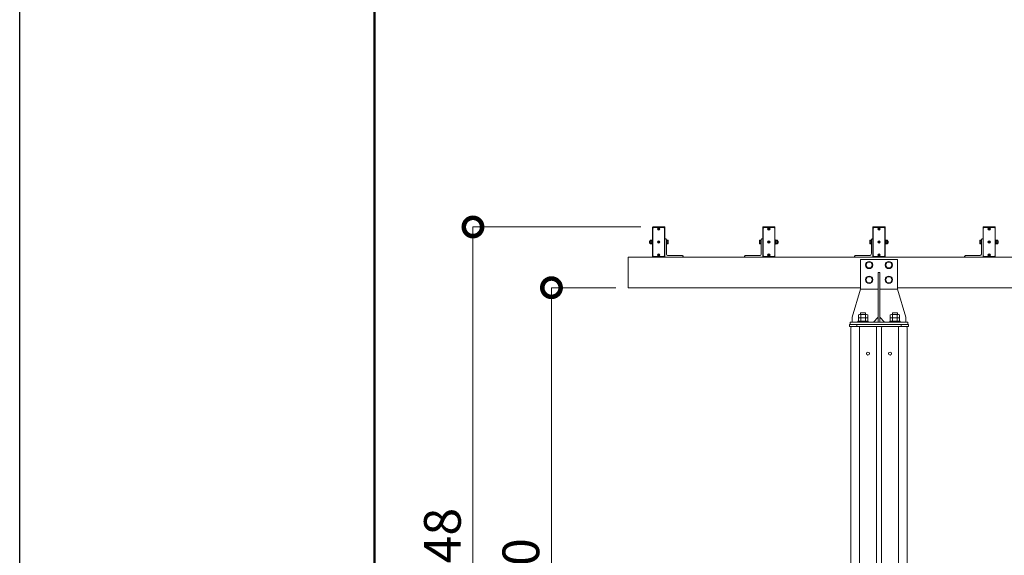
# Model space of a CAD drawing. Extents: x -29 to 20971, y -13 to 14837.
# Drawn here: x -29 to 3994, y 6237 to 8425 of the extents above; entities that cross this region are included whole.
import ezdxf

# ---------------------------------------------------------------- set-up
doc = ezdxf.new("R2010")
doc.units = 0
doc.header["$MEASUREMENT"] = 0
doc.header["$PDMODE"] = 1
doc.layers.get('0').update_dxf_attribs({"linetype": 'CONTINUOUS'})
doc.layers.get('DefPoints').update_dxf_attribs({"linetype": 'CONTINUOUS'})
for name, color, linetype, lineweight in [('FRAM3', 1, 'CONTINUOUS', 50), ('OW', 22, 'CONTINUOUS', 18), ('ボルト・ナット', 8, 'CONTINUOUS', 9), ('寸法線', 3, 'CONTINUOUS', 18), ('構造', 4, 'CONTINUOUS', 18)]:
    doc.layers.add(name, color=color, linetype=linetype, lineweight=lineweight)
doc.styles.get("Standard").update_dxf_attribs({"font": 'TXT.SHX', "bigfont": 'bigfont.shx'})
doc.dimstyles.new('50ベース', dxfattribs={"dimscale": 50, "dimtxt": 3, "dimasz": 3, "dimexe": 0, "dimexo": 1, "dimgap": 1, "dimtad": 3, "dimdec": 1, "dimdsep": 46, "dimtxsty": 'STANDARD', "dimblk": 'DOTSMALL', "dimcen": 0, "dimclrd": 256, "dimclre": 256, "dimclrt": 7, "dimadec": 3, "dimazin": 2, "dimtfac": 1, "dimtdec": 1, "dimtix": 1, "dimtmove": 2, "dimatfit": 2, "dimldrblk": 'OPEN', "dimfxl": 1, "dimtolj": 1, "dimlwd": -1, "dimlwe": -1, "dimarcsym": 0})

# ---------------------------------------------------------------- blocks, each defined once
blk = doc.blocks.new('_DotSmall')
at = {"layer": 'FRAM3', "color": 0, "const_width": 0.5}
blk.add_lwpolyline([(-0.0625, 0, 1), (0.0625, 0, 1)], format="xyb", close=True, dxfattribs=at)
blk = doc.blocks.new('*D8')
at = {"layer": 'DefPoints', "color": 0, "transparency": 16777216}
for p in [(2143.9, 7330.3), (2457.3, 7330.3), (2457.3, 4830.3)]:
    blk.add_point(p, dxfattribs=at)
at = {"layer": '寸法線', "transparency": 16777216}
for p, q in [((2407.3, 7330.3), (2143.9, 7330.3)), ((2143.9, 4830.3), (2143.9, 7330.3)), ((2407.3, 4830.3), (2143.9, 4830.3))]:
    blk.add_line(p, q, dxfattribs=at)
at = {"layer": '寸法線', "transparency": 16777216, "xscale": 150, "yscale": 150, "zscale": 150}
for p, rotation in [((2143.9, 7330.3), 90), ((2143.9, 4830.3), 270)]:
    blk.add_blockref('_DotSmall', p, dxfattribs=dict(at, rotation=rotation))
at = {"layer": '寸法線', "color": 7, "transparency": 16777216, "insert": (2018.9, 6080.3), "char_height": 150, "attachment_point": 5, "rotation": 90}
blk.add_mtext('\\A1;2500', dxfattribs=at)
blk = doc.blocks.new('_OPEN')
at = {"color": 0, "linetype": 'ByBlock'}
for p, q in [((-1, 0.167), (0, 0)), ((0, 0), (-1, -0.167)), ((0, 0), (-1, 0))]:
    blk.add_line(p, q, dxfattribs=at)
blk = doc.blocks.new('*D9')
at = {"layer": 'DefPoints', "color": 0, "transparency": 16777216}
for p in [(1823.1, 7578.3), (2558.8, 7578.3), (2457.3, 4830.3)]:
    blk.add_point(p, dxfattribs=at)
at = {"layer": '寸法線', "transparency": 16777216}
for p, q in [((2508.8, 7578.3), (1823.1, 7578.3)), ((1823.1, 4830.3), (1823.1, 7578.3)), ((2407.3, 4830.3), (1823.1, 4830.3))]:
    blk.add_line(p, q, dxfattribs=at)
at = {"layer": '寸法線', "transparency": 16777216, "xscale": 150, "yscale": 150, "zscale": 150}
for p, rotation in [((1823.1, 7578.3), 90), ((1823.1, 4830.3), 270)]:
    blk.add_blockref('_DotSmall', p, dxfattribs=dict(at, rotation=rotation))
at = {"layer": '寸法線', "color": 7, "transparency": 16777216, "insert": (1698.1, 6204.3), "char_height": 150, "attachment_point": 5, "rotation": 90}
blk.add_mtext('\\A1;2748', dxfattribs=at)

msp = doc.modelspace()

# ---------------------------------------------------------------- linework, layer by layer
at = {"layer": 'DefPoints'}
msp.add_lwpolyline([(-29, 14836.5), (20971, 14836.5), (20971, -13.5), (-29, -13.5)], close=True, dxfattribs=at)
at = {"layer": 'FRAM3'}
msp.add_lwpolyline([(1421, 661.5), (1421, 14161.5), (20296, 14161.5), (20296, 661.5)], close=True, dxfattribs=at)
at = {"layer": 'OW'}
for p, q in [((3367.27, 7168.33), (3367.27, 4924.33)), ((3367.27, 7168.33), (3367.27, 4924.33)), ((3370.27, 7171.33), (3469.27, 7171.33)), ((3370.27, 7171.33), (3469.27, 7171.33)), ((3402.27, 7168.33), (3402.27, 4924.33)), ((3402.27, 7168.33), (3402.27, 4924.33)), ((3472.27, 7168.33), (3472.27, 4924.33)), ((3472.27, 7168.33), (3472.27, 4924.33)), ((3492.27, 7168.33), (3492.27, 4924.33)), ((3492.27, 7168.33), (3492.27, 4924.33)), ((3594.27, 7171.33), (3495.27, 7171.33)), ((3594.27, 7171.33), (3495.27, 7171.33)), ((3562.27, 7168.33), (3562.27, 4924.33)), ((3562.27, 7168.33), (3562.27, 4924.33)), ((3597.27, 7168.33), (3597.27, 4924.33)), ((3597.27, 7168.33), (3597.27, 4924.33))]:
    msp.add_line(p, q, dxfattribs=at)
at = {"layer": 'OW', "ltscale": 0.5}
for points in [[(2558.76, 7578.33, 0.4142136), (2557.26, 7576.83), (2557.26, 7456.83, 0.4142136), (2558.76, 7455.33), (2605.76, 7455.33, 0.4142136), (2607.26, 7456.83), (2607.26, 7576.83, 0.4142136), (2605.76, 7578.33)], [(3055.76, 7578.33, -0.4142136), (3057.26, 7576.83), (3057.26, 7456.83, -0.4142136), (3055.76, 7455.33), (3008.76, 7455.33, -0.4142136), (3007.26, 7456.83), (3007.26, 7576.83, -0.4142136), (3008.76, 7578.33)], [(3505.76, 7578.33, -0.4142136), (3507.26, 7576.83), (3507.26, 7456.83, -0.4142136), (3505.76, 7455.33), (3458.76, 7455.33, -0.4142136), (3457.26, 7456.83), (3457.26, 7576.83, -0.4142136), (3458.76, 7578.33)], [(3955.76, 7578.33, -0.4142136), (3957.26, 7576.83), (3957.26, 7456.83, -0.4142136), (3955.76, 7455.33), (3908.76, 7455.33, -0.4142136), (3907.26, 7456.83), (3907.26, 7576.83, -0.4142136), (3908.76, 7578.33)]]:
    msp.add_lwpolyline(points, format="xyb", close=True, dxfattribs=at)
for points in [[(2603.26, 7457.33), (2606.26, 7460.33), (2606.26, 7573.33), (2603.26, 7576.33), (2561.26, 7576.33), (2558.26, 7573.33), (2558.26, 7460.33), (2561.26, 7457.33)], [(3011.26, 7457.33), (3008.26, 7460.33), (3008.26, 7573.33), (3011.26, 7576.33), (3053.26, 7576.33), (3056.26, 7573.33), (3056.26, 7460.33), (3053.26, 7457.33)], [(3461.26, 7457.33), (3458.26, 7460.33), (3458.26, 7573.33), (3461.26, 7576.33), (3503.26, 7576.33), (3506.26, 7573.33), (3506.26, 7460.33), (3503.26, 7457.33)], [(3911.26, 7457.33), (3908.26, 7460.33), (3908.26, 7573.33), (3911.26, 7576.33), (3953.26, 7576.33), (3956.26, 7573.33), (3956.26, 7460.33), (3953.26, 7457.33)]]:
    msp.add_lwpolyline(points, close=True, dxfattribs=at)
at = {"layer": 'OW'}
for centre, start, end in [((3370.27, 7168.33), 90, 180), ((3370.27, 7168.33), 90, 180), ((3405.27, 7168.33), 90, 180), ((3405.27, 7168.33), 90, 180), ((3469.27, 7168.33), 0, 90), ((3469.27, 7168.33), 0, 90), ((3495.27, 7168.33), 90, 180), ((3495.27, 7168.33), 90, 180), ((3559.27, 7168.33), 0, 90), ((3559.27, 7168.33), 0, 90), ((3594.27, 7168.33), 0, 90), ((3594.27, 7168.33), 0, 90)]:
    msp.add_arc(centre, 3, start, end, dxfattribs=at)
at = {"layer": 'ボルト・ナット'}
for p, q in [((2581.51, 7570.48), (2580.01, 7571.99)), ((2581.51, 7570.18), (2580.01, 7568.68)), ((2582.11, 7571.08), (2580.61, 7572.59)), ((2580.61, 7568.08), (2582.11, 7569.58)), ((2582.41, 7571.08), (2583.92, 7572.59)), ((2583.92, 7568.08), (2582.41, 7569.58)), ((2583.02, 7570.48), (2584.52, 7571.99)), ((2584.52, 7568.68), (2583.02, 7570.18)), ((3031.51, 7570.48), (3030.01, 7571.99)), ((3030.01, 7568.68), (3031.51, 7570.18)), ((3032.11, 7571.08), (3030.61, 7572.59)), ((3030.61, 7568.08), (3032.11, 7569.58)), ((3032.41, 7571.08), (3033.92, 7572.59)), ((3033.92, 7568.08), (3032.41, 7569.58)), ((3033.02, 7570.48), (3034.52, 7571.99)), ((3033.02, 7570.18), (3034.52, 7568.68)), ((3481.51, 7570.48), (3480.01, 7571.99)), ((3480.01, 7568.68), (3481.51, 7570.18)), ((3482.11, 7571.08), (3480.61, 7572.59)), ((3480.61, 7568.08), (3482.11, 7569.58)), ((3482.41, 7571.08), (3483.92, 7572.59)), ((3483.92, 7568.08), (3482.41, 7569.58)), ((3483.02, 7570.48), (3484.52, 7571.99)), ((3483.02, 7570.18), (3484.52, 7568.68)), ((3931.51, 7570.48), (3930.01, 7571.99)), ((3930.01, 7568.68), (3931.51, 7570.18)), ((3932.11, 7571.08), (3930.61, 7572.59)), ((3930.61, 7568.08), (3932.11, 7569.58)), ((3932.41, 7571.08), (3933.92, 7572.59)), ((3933.92, 7568.08), (3932.41, 7569.58)), ((3933.02, 7570.48), (3934.52, 7571.99)), ((3933.02, 7570.18), (3934.52, 7568.68)), ((2547.74, 7524.34), (2547.16, 7523.33)), ((2547.74, 7524.34), (2553.08, 7524.34)), ((2553.08, 7524.34), (2553.66, 7523.33)), ((3061.44, 7524.34), (3060.86, 7523.33)), ((3066.78, 7524.34), (3061.44, 7524.34)), ((3066.78, 7524.34), (3067.36, 7523.33)), ((3511.44, 7524.34), (3510.86, 7523.33)), ((3516.78, 7524.34), (3511.44, 7524.34)), ((3516.78, 7524.34), (3517.36, 7523.33)), ((3961.44, 7524.34), (3960.86, 7523.33)), ((3966.78, 7524.34), (3961.44, 7524.34)), ((3966.78, 7524.34), (3967.36, 7523.33)), ((2545.49, 7520.83), (2544.86, 7520.21)), ((2544.86, 7520.21), (2547.16, 7520.21)), ((2544.86, 7513.46), (2545.49, 7512.83)), ((2544.86, 7513.46), (2547.16, 7513.46)), ((2545.49, 7520.83), (2547.16, 7520.83)), ((2545.49, 7512.83), (2547.16, 7512.83)), ((2547.16, 7510.33), (2547.16, 7523.33)), ((2547.74, 7509.33), (2547.16, 7510.33)), ((2547.74, 7520.59), (2553.08, 7520.59)), ((2547.74, 7513.08), (2553.08, 7513.08)), ((2547.74, 7509.33), (2553.08, 7509.33)), ((2553.08, 7509.33), (2553.66, 7510.33)), ((2553.66, 7510.33), (2553.66, 7523.33)), ((2581.51, 7516.98), (2580.01, 7518.49)), ((2581.51, 7516.68), (2580.01, 7515.18)), ((2582.11, 7517.58), (2580.61, 7519.09)), ((2580.61, 7514.58), (2582.11, 7516.08)), ((2582.41, 7517.58), (2583.92, 7519.09)), ((2583.92, 7514.58), (2582.41, 7516.08)), ((2583.02, 7516.98), (2584.52, 7518.49)), ((2584.52, 7515.18), (2583.02, 7516.68)), ((3031.51, 7516.98), (3030.01, 7518.49)), ((3030.01, 7515.18), (3031.51, 7516.68)), ((3032.11, 7517.58), (3030.61, 7519.09)), ((3030.61, 7514.58), (3032.11, 7516.08)), ((3032.41, 7517.58), (3033.92, 7519.09)), ((3033.92, 7514.58), (3032.41, 7516.08)), ((3033.02, 7516.98), (3034.52, 7518.49)), ((3033.02, 7516.68), (3034.52, 7515.18)), ((3060.86, 7510.33), (3060.86, 7523.33)), ((3061.44, 7509.33), (3060.86, 7510.33)), ((3066.78, 7520.59), (3061.44, 7520.59)), ((3066.78, 7513.08), (3061.44, 7513.08)), ((3066.78, 7509.33), (3061.44, 7509.33)), ((3066.78, 7509.33), (3067.36, 7510.33)), ((3067.36, 7510.33), (3067.36, 7523.33)), ((3069.04, 7520.83), (3067.36, 7520.83)), ((3069.66, 7520.21), (3067.36, 7520.21)), ((3069.66, 7513.46), (3067.36, 7513.46)), ((3069.04, 7512.83), (3067.36, 7512.83)), ((3069.04, 7520.83), (3069.66, 7520.21)), ((3069.66, 7513.46), (3069.04, 7512.83)), ((3481.51, 7516.98), (3480.01, 7518.49)), ((3480.01, 7515.18), (3481.51, 7516.68)), ((3482.11, 7517.58), (3480.61, 7519.09)), ((3480.61, 7514.58), (3482.11, 7516.08)), ((3482.41, 7517.58), (3483.92, 7519.09)), ((3483.92, 7514.58), (3482.41, 7516.08)), ((3483.02, 7516.98), (3484.52, 7518.49)), ((3483.02, 7516.68), (3484.52, 7515.18)), ((3510.86, 7510.33), (3510.86, 7523.33)), ((3511.44, 7509.33), (3510.86, 7510.33)), ((3516.78, 7520.59), (3511.44, 7520.59)), ((3516.78, 7513.08), (3511.44, 7513.08)), ((3516.78, 7509.33), (3511.44, 7509.33)), ((3516.78, 7509.33), (3517.36, 7510.33)), ((3517.36, 7510.33), (3517.36, 7523.33)), ((3519.04, 7520.83), (3517.36, 7520.83)), ((3519.66, 7520.21), (3517.36, 7520.21)), ((3519.66, 7513.46), (3517.36, 7513.46)), ((3519.04, 7512.83), (3517.36, 7512.83)), ((3519.04, 7520.83), (3519.66, 7520.21)), ((3519.66, 7513.46), (3519.04, 7512.83)), ((3931.51, 7516.98), (3930.01, 7518.49)), ((3930.01, 7515.18), (3931.51, 7516.68)), ((3932.11, 7517.58), (3930.61, 7519.09)), ((3930.61, 7514.58), (3932.11, 7516.08)), ((3932.41, 7517.58), (3933.92, 7519.09)), ((3933.92, 7514.58), (3932.41, 7516.08)), ((3933.02, 7516.98), (3934.52, 7518.49)), ((3933.02, 7516.68), (3934.52, 7515.18)), ((3960.86, 7510.33), (3960.86, 7523.33)), ((3961.44, 7509.33), (3960.86, 7510.33)), ((3966.78, 7520.59), (3961.44, 7520.59)), ((3966.78, 7513.08), (3961.44, 7513.08)), ((3966.78, 7509.33), (3961.44, 7509.33)), ((3966.78, 7509.33), (3967.36, 7510.33)), ((3967.36, 7510.33), (3967.36, 7523.33)), ((3969.04, 7520.83), (3967.36, 7520.83)), ((3969.66, 7520.21), (3967.36, 7520.21)), ((3969.66, 7513.46), (3967.36, 7513.46)), ((3969.04, 7512.83), (3967.36, 7512.83)), ((3969.04, 7520.83), (3969.66, 7520.21)), ((3969.66, 7513.46), (3969.04, 7512.83)), ((2581.51, 7463.48), (2580.01, 7464.99)), ((2581.51, 7463.18), (2580.01, 7461.68)), ((2582.11, 7464.08), (2580.61, 7465.59)), ((2580.61, 7461.08), (2582.11, 7462.58)), ((2582.41, 7464.08), (2583.92, 7465.59)), ((2583.92, 7461.08), (2582.41, 7462.58)), ((2583.02, 7463.48), (2584.52, 7464.99)), ((2584.52, 7461.68), (2583.02, 7463.18)), ((3031.51, 7463.48), (3030.01, 7464.99)), ((3030.01, 7461.68), (3031.51, 7463.18)), ((3032.11, 7464.08), (3030.61, 7465.59)), ((3030.61, 7461.08), (3032.11, 7462.58)), ((3032.41, 7464.08), (3033.92, 7465.59)), ((3033.92, 7461.08), (3032.41, 7462.58)), ((3033.02, 7463.48), (3034.52, 7464.99)), ((3033.02, 7463.18), (3034.52, 7461.68)), ((3481.51, 7463.48), (3480.01, 7464.99)), ((3480.01, 7461.68), (3481.51, 7463.18)), ((3482.11, 7464.08), (3480.61, 7465.59)), ((3480.61, 7461.08), (3482.11, 7462.58)), ((3482.41, 7464.08), (3483.92, 7465.59)), ((3483.92, 7461.08), (3482.41, 7462.58)), ((3483.02, 7463.48), (3484.52, 7464.99)), ((3483.02, 7463.18), (3484.52, 7461.68)), ((3931.51, 7463.48), (3930.01, 7464.99)), ((3930.01, 7461.68), (3931.51, 7463.18)), ((3932.11, 7464.08), (3930.61, 7465.59)), ((3930.61, 7461.08), (3932.11, 7462.58)), ((3932.41, 7464.08), (3933.92, 7465.59)), ((3933.92, 7461.08), (3932.41, 7462.58)), ((3933.02, 7463.48), (3934.52, 7464.99)), ((3933.02, 7463.18), (3934.52, 7461.68)), ((3435.34, 7434.83), (3428.41, 7422.83)), ((3435.34, 7410.83), (3428.41, 7422.83)), ((3435.34, 7434.83), (3449.19, 7434.83)), ((3435.34, 7410.83), (3449.19, 7410.83)), ((3449.19, 7434.83), (3456.12, 7422.83)), ((3449.19, 7410.83), (3456.12, 7422.83)), ((3515.34, 7434.83), (3508.41, 7422.83)), ((3515.34, 7410.83), (3508.41, 7422.83)), ((3515.34, 7434.83), (3529.19, 7434.83)), ((3515.34, 7410.83), (3529.19, 7410.83)), ((3529.19, 7434.83), (3536.12, 7422.83)), ((3529.19, 7410.83), (3536.12, 7422.83)), ((3435.34, 7374.83), (3428.41, 7362.83)), ((3435.34, 7350.83), (3428.41, 7362.83)), ((3435.34, 7374.83), (3449.19, 7374.83)), ((3449.19, 7374.83), (3456.12, 7362.83)), ((3449.19, 7350.83), (3456.12, 7362.83)), ((3515.34, 7374.83), (3508.41, 7362.83)), ((3515.34, 7350.83), (3508.41, 7362.83)), ((3515.34, 7374.83), (3529.19, 7374.83)), ((3529.19, 7374.83), (3536.12, 7362.83)), ((3529.19, 7350.83), (3536.12, 7362.83)), ((3435.34, 7350.83), (3449.19, 7350.83)), ((3515.34, 7350.83), (3529.19, 7350.83))]:
    msp.add_line(p, q, dxfattribs=at)
at = {"layer": 'ボルト・ナット', "ltscale": 0.5}
for p, q in [((2555.66, 7524.53), (2553.66, 7524.53)), ((2553.66, 7524.53), (2553.66, 7509.13)), ((2555.66, 7508.33), (2555.66, 7525.33)), ((2557.26, 7525.33), (2555.66, 7525.33)), ((2555.66, 7509.13), (2555.66, 7524.53)), ((2557.26, 7508.33), (2557.26, 7525.33)), ((2614.86, 7525.33), (2613.26, 7525.33)), ((2613.26, 7508.33), (2613.26, 7525.33)), ((2614.86, 7508.33), (2614.86, 7525.33)), ((2614.86, 7509.33), (2614.86, 7524.34)), ((2619.68, 7524.34), (2614.86, 7524.34)), ((2994.85, 7524.34), (2999.66, 7524.34)), ((2999.66, 7525.33), (3001.26, 7525.33)), ((2999.66, 7508.33), (2999.66, 7525.33)), ((2999.66, 7509.33), (2999.66, 7524.34)), ((3001.26, 7508.33), (3001.26, 7525.33)), ((3057.26, 7508.33), (3057.26, 7525.33)), ((3057.26, 7525.33), (3058.86, 7525.33)), ((3058.86, 7508.33), (3058.86, 7525.33)), ((3058.86, 7509.13), (3058.86, 7524.53)), ((3058.86, 7524.53), (3060.86, 7524.53)), ((3060.86, 7524.53), (3060.86, 7509.13)), ((3444.85, 7524.34), (3449.66, 7524.34)), ((3449.66, 7525.33), (3451.26, 7525.33)), ((3449.66, 7508.33), (3449.66, 7525.33)), ((3449.66, 7509.33), (3449.66, 7524.34)), ((3451.26, 7508.33), (3451.26, 7525.33)), ((3507.26, 7508.33), (3507.26, 7525.33)), ((3507.26, 7525.33), (3508.86, 7525.33)), ((3508.86, 7508.33), (3508.86, 7525.33)), ((3508.86, 7509.13), (3508.86, 7524.53)), ((3508.86, 7524.53), (3510.86, 7524.53)), ((3510.86, 7524.53), (3510.86, 7509.13)), ((3894.85, 7524.34), (3899.66, 7524.34)), ((3899.66, 7525.33), (3901.26, 7525.33)), ((3899.66, 7508.33), (3899.66, 7525.33)), ((3899.66, 7509.33), (3899.66, 7524.34)), ((3901.26, 7508.33), (3901.26, 7525.33)), ((3957.26, 7508.33), (3957.26, 7525.33)), ((3957.26, 7525.33), (3958.86, 7525.33)), ((3958.86, 7508.33), (3958.86, 7525.33)), ((3958.86, 7509.13), (3958.86, 7524.53)), ((3958.86, 7524.53), (3960.86, 7524.53)), ((3960.86, 7524.53), (3960.86, 7509.13)), ((2544.86, 7513.46), (2544.86, 7520.21)), ((2545.49, 7512.83), (2545.49, 7520.83)), ((2555.66, 7517.45), (2553.66, 7516.17)), ((2555.66, 7509.13), (2553.66, 7509.13)), ((2557.26, 7508.33), (2555.66, 7508.33)), ((2614.86, 7508.33), (2613.26, 7508.33)), ((2619.68, 7520.59), (2614.86, 7520.59)), ((2619.68, 7513.08), (2614.86, 7513.08)), ((2619.68, 7509.33), (2614.86, 7509.33)), ((2620.36, 7511.2), (2620.36, 7522.46)), ((2994.16, 7511.2), (2994.16, 7522.46)), ((2994.85, 7520.59), (2999.66, 7520.59)), ((2994.85, 7513.08), (2999.66, 7513.08)), ((2994.85, 7509.33), (2999.66, 7509.33)), ((2999.66, 7508.33), (3001.26, 7508.33)), ((3057.26, 7508.33), (3058.86, 7508.33)), ((3058.86, 7517.45), (3060.86, 7516.17)), ((3058.86, 7509.13), (3060.86, 7509.13)), ((3069.04, 7512.83), (3069.04, 7520.83)), ((3069.66, 7513.46), (3069.66, 7520.21)), ((3444.16, 7511.2), (3444.16, 7522.46)), ((3444.85, 7520.59), (3449.66, 7520.59)), ((3444.85, 7513.08), (3449.66, 7513.08)), ((3444.85, 7509.33), (3449.66, 7509.33)), ((3449.66, 7508.33), (3451.26, 7508.33)), ((3507.26, 7508.33), (3508.86, 7508.33)), ((3508.86, 7517.45), (3510.86, 7516.17)), ((3508.86, 7509.13), (3510.86, 7509.13)), ((3519.04, 7512.83), (3519.04, 7520.83)), ((3519.66, 7513.46), (3519.66, 7520.21)), ((3894.16, 7511.2), (3894.16, 7522.46)), ((3894.85, 7520.59), (3899.66, 7520.59)), ((3894.85, 7513.08), (3899.66, 7513.08)), ((3894.85, 7509.33), (3899.66, 7509.33)), ((3899.66, 7508.33), (3901.26, 7508.33)), ((3957.26, 7508.33), (3958.86, 7508.33)), ((3958.86, 7517.45), (3960.86, 7516.17)), ((3958.86, 7509.13), (3960.86, 7509.13)), ((3969.04, 7512.83), (3969.04, 7520.83)), ((3969.66, 7513.46), (3969.66, 7520.21)), ((3398.5, 7219.13), (3398.5, 7207.08)), ((3398.5, 7219.13), (3398.5, 7207.08)), ((3398.5, 7207.08), (3436.03, 7207.08)), ((3398.5, 7207.08), (3436.03, 7207.08)), ((3398.5, 7205.38), (3398.5, 7193.33)), ((3398.5, 7205.38), (3398.5, 7193.33)), ((3403.19, 7220.83), (3431.34, 7220.83)), ((3403.19, 7220.83), (3431.34, 7220.83)), ((3403.19, 7207.08), (3431.34, 7207.08)), ((3403.19, 7207.08), (3431.34, 7207.08)), ((3407.26, 7227.33), (3427.26, 7227.33)), ((3407.26, 7227.33), (3407.26, 7220.83)), ((3407.26, 7227.33), (3427.26, 7227.33)), ((3407.26, 7227.33), (3407.26, 7220.83)), ((3407.88, 7219.13), (3407.88, 7207.08)), ((3407.88, 7219.13), (3407.88, 7207.08)), ((3407.88, 7205.38), (3407.88, 7193.33)), ((3407.88, 7205.38), (3407.88, 7193.33)), ((3426.65, 7219.13), (3426.65, 7207.08)), ((3426.65, 7219.13), (3426.65, 7207.08)), ((3426.65, 7205.38), (3426.65, 7193.33)), ((3426.65, 7205.38), (3426.65, 7193.33)), ((3427.26, 7227.33), (3427.26, 7220.83)), ((3427.26, 7227.33), (3427.26, 7220.83)), ((3436.03, 7219.13), (3436.03, 7207.08)), ((3436.03, 7219.13), (3436.03, 7207.08)), ((3436.03, 7205.38), (3436.03, 7193.33)), ((3436.03, 7205.38), (3436.03, 7193.33)), ((3528.5, 7219.13), (3528.5, 7207.08)), ((3528.5, 7219.13), (3528.5, 7207.08)), ((3528.5, 7207.08), (3566.03, 7207.08)), ((3528.5, 7207.08), (3566.03, 7207.08)), ((3528.5, 7205.38), (3528.5, 7193.33)), ((3528.5, 7205.38), (3528.5, 7193.33)), ((3533.19, 7220.83), (3561.34, 7220.83)), ((3533.19, 7220.83), (3561.34, 7220.83)), ((3533.19, 7207.08), (3561.34, 7207.08)), ((3533.19, 7207.08), (3561.34, 7207.08)), ((3537.26, 7227.33), (3557.26, 7227.33)), ((3537.26, 7227.33), (3537.26, 7220.83)), ((3537.26, 7227.33), (3557.26, 7227.33)), ((3537.26, 7227.33), (3537.26, 7220.83)), ((3537.88, 7219.13), (3537.88, 7207.08)), ((3537.88, 7219.13), (3537.88, 7207.08)), ((3537.88, 7205.38), (3537.88, 7193.33)), ((3537.88, 7205.38), (3537.88, 7193.33)), ((3556.65, 7219.13), (3556.65, 7207.08)), ((3556.65, 7219.13), (3556.65, 7207.08)), ((3556.65, 7205.38), (3556.65, 7193.33)), ((3556.65, 7205.38), (3556.65, 7193.33)), ((3557.26, 7227.33), (3557.26, 7220.83)), ((3557.26, 7227.33), (3557.26, 7220.83)), ((3566.03, 7219.13), (3566.03, 7207.08)), ((3566.03, 7219.13), (3566.03, 7207.08)), ((3566.03, 7205.38), (3566.03, 7193.33)), ((3566.03, 7205.38), (3566.03, 7193.33)), ((3396.01, 7193.33), (3396.01, 7189.33)), ((3396.01, 7193.33), (3438.51, 7193.33)), ((3396.01, 7193.33), (3396.01, 7189.33)), ((3396.01, 7193.33), (3438.51, 7193.33)), ((3438.51, 7189.33), (3396.01, 7189.33)), ((3438.51, 7189.33), (3396.01, 7189.33)), ((3398.5, 7193.33), (3436.03, 7193.33)), ((3398.5, 7193.33), (3436.03, 7193.33)), ((3438.51, 7193.33), (3438.51, 7189.33)), ((3438.51, 7193.33), (3438.51, 7189.33)), ((3526.01, 7193.33), (3526.01, 7189.33)), ((3526.01, 7193.33), (3568.51, 7193.33)), ((3526.01, 7193.33), (3526.01, 7189.33)), ((3526.01, 7193.33), (3568.51, 7193.33)), ((3568.51, 7189.33), (3526.01, 7189.33)), ((3528.5, 7193.33), (3566.03, 7193.33)), ((3528.5, 7193.33), (3566.03, 7193.33)), ((3568.51, 7193.33), (3568.51, 7189.33)), ((3568.51, 7193.33), (3568.51, 7189.33))]:
    msp.add_line(p, q, dxfattribs=at)
for centre in [(2582.26, 7570.33), (3032.26, 7570.33), (3482.26, 7570.33), (3932.26, 7570.33), (2582.26, 7516.83), (3032.26, 7516.83), (3482.26, 7516.83), (3932.26, 7516.83), (2582.26, 7463.33), (3032.26, 7463.33), (3482.26, 7463.33), (3932.26, 7463.33)]:
    msp.add_circle(centre, 5, dxfattribs=at)
at = {"layer": 'ボルト・ナット'}
for centre, radius in [((2582.26, 7570.33), 4.25), ((3032.26, 7570.33), 4.25), ((3482.26, 7570.33), 4.25), ((3932.26, 7570.33), 4.25), ((2582.26, 7516.83), 4.25), ((3032.26, 7516.83), 4.25), ((3482.26, 7516.83), 4.25), ((3932.26, 7516.83), 4.25), ((2582.26, 7463.33), 4.25), ((3032.26, 7463.33), 4.25), ((3482.26, 7463.33), 4.25), ((3932.26, 7463.33), 4.25), ((3442.26, 7422.83), 14.8), ((3522.26, 7422.83), 14.8), ((3442.26, 7362.83), 14.8), ((3522.26, 7362.83), 14.8), ((3437.27, 7061.33), 6), ((3527.27, 7061.33), 6)]:
    msp.add_circle(centre, radius, dxfattribs=at)
for centre, radius, start, end in [((2580.31, 7572.29), 0.425, 135, 225), ((2580.31, 7568.38), 0.425, 135, 225), ((2580.31, 7572.29), 0.425, 45, 135), ((2580.31, 7568.38), 0.425, 225, 315), ((2581.36, 7570.33), 0.213, 315, 45), ((2582.26, 7571.23), 0.213, 225, 315), ((2582.26, 7569.43), 0.213, 45, 135), ((2583.17, 7570.33), 0.213, 135, 225), ((2584.22, 7572.29), 0.425, 45, 135), ((2584.22, 7568.38), 0.425, 225, 315), ((2584.22, 7572.29), 0.425, 315, 45), ((2584.22, 7568.38), 0.425, 315, 45), ((3030.31, 7572.29), 0.425, 135, 225), ((3030.31, 7568.38), 0.425, 135, 225), ((3030.31, 7572.29), 0.425, 45, 135), ((3030.31, 7568.38), 0.425, 225, 315), ((3031.36, 7570.33), 0.213, 315, 45), ((3032.26, 7571.23), 0.213, 225, 315), ((3032.26, 7569.43), 0.213, 45, 135), ((3033.17, 7570.33), 0.213, 135, 225), ((3034.22, 7572.29), 0.425, 45, 135), ((3034.22, 7568.38), 0.425, 225, 315), ((3034.22, 7572.29), 0.425, 315, 45), ((3034.22, 7568.38), 0.425, 315, 45), ((3480.31, 7572.29), 0.425, 135, 225), ((3480.31, 7568.38), 0.425, 135, 225), ((3480.31, 7572.29), 0.425, 45, 135), ((3480.31, 7568.38), 0.425, 225, 315), ((3481.36, 7570.33), 0.213, 315, 45), ((3482.26, 7571.23), 0.213, 225, 315), ((3482.26, 7569.43), 0.213, 45, 135), ((3483.17, 7570.33), 0.213, 135, 225), ((3484.22, 7572.29), 0.425, 45, 135), ((3484.22, 7568.38), 0.425, 225, 315), ((3484.22, 7572.29), 0.425, 315, 45), ((3484.22, 7568.38), 0.425, 315, 45), ((3930.31, 7572.29), 0.425, 135, 225), ((3930.31, 7568.38), 0.425, 135, 225), ((3930.31, 7572.29), 0.425, 45, 135), ((3930.31, 7568.38), 0.425, 225, 315), ((3931.36, 7570.33), 0.213, 315, 45), ((3932.26, 7571.23), 0.213, 225, 315), ((3932.26, 7569.43), 0.213, 45, 135), ((3933.17, 7570.33), 0.213, 135, 225), ((3934.22, 7572.29), 0.425, 45, 135), ((3934.22, 7568.38), 0.425, 225, 315), ((3934.22, 7572.29), 0.425, 315, 45), ((3934.22, 7568.38), 0.425, 315, 45), ((2550.49, 7522.46), 3.32, 145.61575, 214.38425), ((2550.34, 7522.46), 3.32, 325.61575, 34.38425), ((3064.19, 7522.46), 3.32, 145.61575, 214.38425), ((3064.04, 7522.46), 3.32, 325.61575, 34.38425), ((3514.19, 7522.46), 3.32, 145.61575, 214.38425), ((3514.04, 7522.46), 3.32, 325.61575, 34.38425), ((3964.19, 7522.46), 3.32, 145.61575, 214.38425), ((3964.04, 7522.46), 3.32, 325.61575, 34.38425), ((2559.58, 7516.83), 12.42, 162.41205, 197.58795), ((2550.49, 7511.2), 3.32, 145.61575, 214.38425), ((2541.24, 7516.83), 12.42, 342.41205, 17.58795), ((2550.34, 7511.2), 3.32, 325.61575, 34.38425), ((2580.31, 7518.79), 0.425, 135, 225), ((2580.31, 7514.88), 0.425, 135, 225), ((2580.31, 7518.79), 0.425, 45, 135), ((2580.31, 7514.88), 0.425, 225, 315), ((2581.36, 7516.83), 0.213, 315, 45), ((2582.26, 7517.73), 0.213, 225, 315), ((2582.26, 7515.93), 0.213, 45, 135), ((2583.17, 7516.83), 0.213, 135, 225), ((2584.22, 7518.79), 0.425, 45, 135), ((2584.22, 7514.88), 0.425, 225, 315), ((2584.22, 7518.79), 0.425, 315, 45), ((2584.22, 7514.88), 0.425, 315, 45), ((3030.31, 7518.79), 0.425, 135, 225), ((3030.31, 7514.88), 0.425, 135, 225), ((3030.31, 7518.79), 0.425, 45, 135), ((3030.31, 7514.88), 0.425, 225, 315), ((3031.36, 7516.83), 0.213, 315, 45), ((3032.26, 7517.73), 0.213, 225, 315), ((3032.26, 7515.93), 0.213, 45, 135), ((3033.17, 7516.83), 0.213, 135, 225), ((3034.22, 7518.79), 0.425, 45, 135), ((3034.22, 7514.88), 0.425, 225, 315), ((3034.22, 7518.79), 0.425, 315, 45), ((3034.22, 7514.88), 0.425, 315, 45), ((3073.28, 7516.83), 12.42, 162.41205, 197.58795), ((3064.19, 7511.2), 3.32, 145.61575, 214.38425), ((3054.94, 7516.83), 12.42, 342.41205, 17.58795), ((3064.04, 7511.2), 3.32, 325.61575, 34.38425), ((3480.31, 7518.79), 0.425, 135, 225), ((3480.31, 7514.88), 0.425, 135, 225), ((3480.31, 7518.79), 0.425, 45, 135), ((3480.31, 7514.88), 0.425, 225, 315), ((3481.36, 7516.83), 0.213, 315, 45), ((3482.26, 7517.73), 0.213, 225, 315), ((3482.26, 7515.93), 0.213, 45, 135), ((3483.17, 7516.83), 0.213, 135, 225), ((3484.22, 7518.79), 0.425, 45, 135), ((3484.22, 7514.88), 0.425, 225, 315), ((3484.22, 7518.79), 0.425, 315, 45), ((3484.22, 7514.88), 0.425, 315, 45), ((3523.28, 7516.83), 12.42, 162.41205, 197.58795), ((3514.19, 7511.2), 3.32, 145.61575, 214.38425), ((3504.94, 7516.83), 12.42, 342.41205, 17.58795), ((3514.04, 7511.2), 3.32, 325.61575, 34.38425), ((3930.31, 7518.79), 0.425, 135, 225), ((3930.31, 7514.88), 0.425, 135, 225), ((3930.31, 7518.79), 0.425, 45, 135), ((3930.31, 7514.88), 0.425, 225, 315), ((3931.36, 7516.83), 0.213, 315, 45), ((3932.26, 7517.73), 0.213, 225, 315), ((3932.26, 7515.93), 0.213, 45, 135), ((3933.17, 7516.83), 0.213, 135, 225), ((3934.22, 7518.79), 0.425, 45, 135), ((3934.22, 7514.88), 0.425, 225, 315), ((3934.22, 7518.79), 0.425, 315, 45), ((3934.22, 7514.88), 0.425, 315, 45), ((3973.28, 7516.83), 12.42, 162.41205, 197.58795), ((3964.19, 7511.2), 3.32, 145.61575, 214.38425), ((3954.94, 7516.83), 12.42, 342.41205, 17.58795), ((3964.04, 7511.2), 3.32, 325.61575, 34.38425), ((2580.31, 7465.29), 0.425, 135, 225), ((2580.31, 7461.38), 0.425, 135, 225), ((2580.31, 7465.29), 0.425, 45, 135), ((2580.31, 7461.38), 0.425, 225, 315), ((2581.36, 7463.33), 0.213, 315, 45), ((2582.26, 7464.23), 0.213, 225, 315), ((2582.26, 7462.43), 0.213, 45, 135), ((2583.17, 7463.33), 0.213, 135, 225), ((2584.22, 7465.29), 0.425, 45, 135), ((2584.22, 7461.38), 0.425, 225, 315), ((2584.22, 7465.29), 0.425, 315, 45), ((2584.22, 7461.38), 0.425, 315, 45), ((3030.31, 7465.29), 0.425, 135, 225), ((3030.31, 7461.38), 0.425, 135, 225), ((3030.31, 7465.29), 0.425, 45, 135), ((3030.31, 7461.38), 0.425, 225, 315), ((3031.36, 7463.33), 0.213, 315, 45), ((3032.26, 7464.23), 0.213, 225, 315), ((3032.26, 7462.43), 0.213, 45, 135), ((3033.17, 7463.33), 0.213, 135, 225), ((3034.22, 7465.29), 0.425, 45, 135), ((3034.22, 7461.38), 0.425, 225, 315), ((3034.22, 7465.29), 0.425, 315, 45), ((3034.22, 7461.38), 0.425, 315, 45), ((3480.31, 7465.29), 0.425, 135, 225), ((3480.31, 7461.38), 0.425, 135, 225), ((3480.31, 7465.29), 0.425, 45, 135), ((3480.31, 7461.38), 0.425, 225, 315), ((3481.36, 7463.33), 0.213, 315, 45), ((3482.26, 7464.23), 0.213, 225, 315), ((3482.26, 7462.43), 0.213, 45, 135), ((3483.17, 7463.33), 0.213, 135, 225), ((3484.22, 7465.29), 0.425, 45, 135), ((3484.22, 7461.38), 0.425, 225, 315), ((3484.22, 7465.29), 0.425, 315, 45), ((3484.22, 7461.38), 0.425, 315, 45), ((3930.31, 7465.29), 0.425, 135, 225), ((3930.31, 7461.38), 0.425, 135, 225), ((3930.31, 7465.29), 0.425, 45, 135), ((3930.31, 7461.38), 0.425, 225, 315), ((3931.36, 7463.33), 0.213, 315, 45), ((3932.26, 7464.23), 0.213, 225, 315), ((3932.26, 7462.43), 0.213, 45, 135), ((3933.17, 7463.33), 0.213, 135, 225), ((3934.22, 7465.29), 0.425, 45, 135), ((3934.22, 7461.38), 0.425, 225, 315), ((3934.22, 7465.29), 0.425, 315, 45), ((3934.22, 7461.38), 0.425, 315, 45)]:
    msp.add_arc(centre, radius, start, end, dxfattribs=at)
at = {"layer": 'ボルト・ナット', "ltscale": 0.5}
for centre, radius, start, end in [((2617.44, 7522.46), 2.92, 320, 40), ((2997.08, 7522.46), 2.92, 140, 220), ((3447.08, 7522.46), 2.92, 140, 220), ((3897.08, 7522.46), 2.92, 140, 220), ((2609.71, 7516.83), 10.65, 339.37179, 20.62821), ((2617.44, 7511.2), 2.92, 320, 40), ((3004.82, 7516.83), 10.65, 159.37179, 200.62821), ((2997.08, 7511.2), 2.92, 140, 220), ((3454.82, 7516.83), 10.65, 159.37179, 200.62821), ((3447.08, 7511.2), 2.92, 140, 220), ((3904.82, 7516.83), 10.65, 159.37179, 200.62821), ((3897.08, 7511.2), 2.92, 140, 220), ((3403.19, 7213.54), 7.3, 50, 130), ((3403.19, 7213.54), 7.3, 50, 130), ((3403.19, 7199.79), 7.3, 50, 130), ((3403.19, 7199.79), 7.3, 50, 130), ((3417.26, 7194.2), 26.63, 69.37179, 110.62821), ((3417.26, 7194.2), 26.63, 69.37179, 110.62821), ((3417.26, 7180.45), 26.63, 69.37179, 110.62821), ((3417.26, 7180.45), 26.63, 69.37179, 110.62821), ((3431.34, 7213.54), 7.3, 50, 130), ((3431.34, 7213.54), 7.3, 50, 130), ((3431.34, 7199.79), 7.3, 50, 130), ((3431.34, 7199.79), 7.3, 50, 130), ((3533.19, 7213.54), 7.3, 50, 130), ((3533.19, 7213.54), 7.3, 50, 130), ((3533.19, 7199.79), 7.3, 50, 130), ((3533.19, 7199.79), 7.3, 50, 130), ((3547.26, 7194.2), 26.63, 69.37179, 110.62821), ((3547.26, 7194.2), 26.63, 69.37179, 110.62821), ((3547.26, 7180.45), 26.63, 69.37179, 110.62821), ((3547.26, 7180.45), 26.63, 69.37179, 110.62821), ((3561.34, 7213.54), 7.3, 50, 130), ((3561.34, 7213.54), 7.3, 50, 130), ((3561.34, 7199.79), 7.3, 50, 130), ((3561.34, 7199.79), 7.3, 50, 130)]:
    msp.add_arc(centre, radius, start, end, dxfattribs=at)
at = {"layer": '構造', "ltscale": 0.5}
for p, q in [((2457.26, 7455.33), (8107.26, 7455.33)), ((3406.88, 7445.33), (3557.65, 7445.33)), ((3406.88, 7324.33), (3406.88, 7445.33)), ((3557.65, 7324.33), (3557.65, 7445.33)), ((3479.26, 7392.83), (3479.26, 7189.33)), ((3485.26, 7392.83), (3479.26, 7392.83)), ((3485.26, 7392.83), (3485.26, 7189.33)), ((2457.26, 7330.33), (3406.88, 7330.33)), ((3406.88, 7324.33), (3372.26, 7209.33)), ((3406.88, 7324.33), (3479.26, 7324.33)), ((3485.26, 7324.33), (3557.65, 7324.33)), ((3557.65, 7330.33), (7006.88, 7330.33)), ((3557.65, 7324.33), (3592.26, 7209.33)), ((3479.26, 7209.33), (3459.26, 7189.33)), ((3485.26, 7209.33), (3505.26, 7189.33))]:
    msp.add_line(p, q, dxfattribs=at)
at = {"layer": '構造'}
for p, q in [((2457.26, 7455.33), (2457.26, 7330.33)), ((3372.26, 7189.33), (3372.26, 7209.33)), ((3592.26, 7189.33), (3592.26, 7209.33)), ((3362.27, 7180.33), (3602.27, 7180.33)), ((3362.27, 7180.33), (3362.27, 7171.33)), ((3362.27, 7180.33), (3602.27, 7180.33)), ((3362.27, 7171.33), (3602.27, 7171.33)), ((3364.76, 7189.33), (3364.76, 7180.33)), ((3364.76, 7189.33), (3599.77, 7189.33)), ((3392.27, 7180.33), (3392.27, 7171.33)), ((3572.27, 7180.33), (3572.27, 7171.33)), ((3599.77, 7189.33), (3599.77, 7180.33)), ((3602.27, 7180.33), (3602.27, 7171.33))]:
    msp.add_line(p, q, dxfattribs=at)
at = {"layer": '構造', "ltscale": 0.5}
for points in [[(2613.26, 7469.83, 0.4142136), (2621.76, 7461.33), (2678.26, 7461.33, -0.4142136), (2682.26, 7457.33), (2682.26, 7455.33), (2607.26, 7455.33), (2607.26, 7530.33), (2609.26, 7530.33, -0.4142136), (2613.26, 7526.33)], [(3001.26, 7469.83, -0.4142136), (2992.76, 7461.33), (2936.26, 7461.33, 0.4142136), (2932.26, 7457.33), (2932.26, 7455.33), (3007.26, 7455.33), (3007.26, 7530.33), (3005.26, 7530.33, 0.4142136), (3001.26, 7526.33)], [(3451.26, 7469.83, -0.4142136), (3442.76, 7461.33), (3386.26, 7461.33, 0.4142136), (3382.26, 7457.33), (3382.26, 7455.33), (3457.26, 7455.33), (3457.26, 7530.33), (3455.26, 7530.33, 0.4142136), (3451.26, 7526.33)], [(3901.26, 7469.83, -0.4142136), (3892.76, 7461.33), (3836.26, 7461.33, 0.4142136), (3832.26, 7457.33), (3832.26, 7455.33), (3907.26, 7455.33), (3907.26, 7530.33), (3905.26, 7530.33, 0.4142136), (3901.26, 7526.33)]]:
    msp.add_lwpolyline(points, format="xyb", close=True, dxfattribs=at)

# ---------------------------------------------------------------- dimensions: what is measured, and where the dimension line sits
at = {"layer": '寸法線'}
for base, p2, picture, middle in [((1823.13, 7578.33), (2558.76, 7578.33), '*D9', (1698.13, 6204.33)), ((2143.9, 7330.33), (2457.26, 7330.33), '*D8', (2018.9, 6080.33))]:
    dim = msp.add_linear_dim(base=base, p1=(2457.26, 4830.33), p2=p2, angle=90, dimstyle='50ベース', dxfattribs=at)
    dim.commit()
    dim.dimension.update_dxf_attribs({"geometry": picture, "text_midpoint": middle})

doc.saveas('drawing.dxf')
